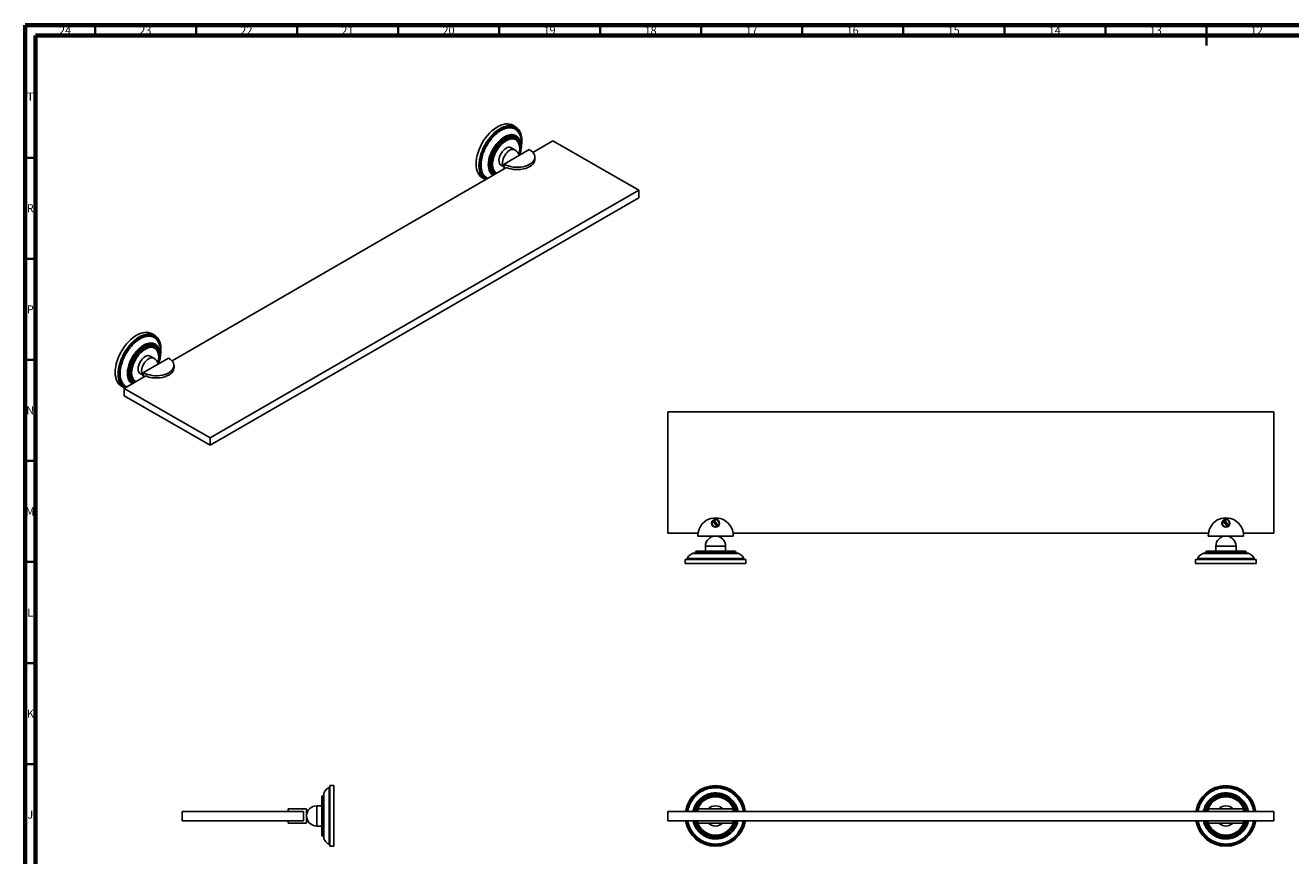
# Model space of a CAD drawing. Units: millimetres. Extents: x 15 to 1184, y 5 to 836.
# Drawn here: x 15 to 641, y 425 to 836 of the extents above; entities that cross this region are included whole.
import ezdxf

# ---------------------------------------------------------------- set-up
doc = ezdxf.new("R2010")
doc.units = ezdxf.units.MM
doc.styles.add('SLDTEXTSTYLE0', font='TXT', dxfattribs={"width": 0.75})

msp = doc.modelspace()

# ---------------------------------------------------------------- linework, layer by layer
at = {"color": 7, "linetype": 'Continuous', "lineweight": 70}
for p, q in [((15, 5), (15, 836)), ((15, 836), (1184, 836)), ((20, 10), (20, 831)), ((20, 831), (1179, 831))]:
    msp.add_line(p, q, dxfattribs=at)
at = {"color": 7, "linetype": 'Continuous', "lineweight": 35}
for p, q in [((49.5, 831), (49.5, 836)), ((99.5, 831), (99.5, 836)), ((149.5, 831), (149.5, 836)), ((199.5, 831), (199.5, 836)), ((249.5, 831), (249.5, 836)), ((299.5, 831), (299.5, 836)), ((349.5, 831), (349.5, 836)), ((399.5, 831), (399.5, 836)), ((449.5, 831), (449.5, 836)), ((499.5, 831), (499.5, 836)), ((549.5, 831), (549.5, 836)), ((599.5, 836), (599.5, 826)), ((599.5, 831), (599.5, 836)), ((20, 770.5), (15, 770.5)), ((20, 720.5), (15, 720.5)), ((20, 670.5), (15, 670.5)), ((20, 620.5), (15, 620.5)), ((20, 570.5), (15, 570.5)), ((20, 520.5), (15, 520.5)), ((20, 470.5), (15, 470.5))]:
    msp.add_line(p, q, dxfattribs=at)
at = {"color": 7, "linetype": 'Continuous', "lineweight": 25}
for p, q in [((257.6, 785.73), (256.19, 786.55)), ((258.35, 783.89), (258.24, 784.02)), ((276.11, 778.85), (266.2, 773.13)), ((318.54, 754.36), (276.11, 778.85)), ((264.42, 774.48), (252.05, 767.33)), ((257.2, 774.42), (255.43, 775.44)), ((267.19, 769.67), (267.19, 770.79)), ((253.19, 765.62), (87.6, 670.02)), ((250.43, 766.78), (252.05, 765.85)), ((252.05, 767.33), (252.05, 764.96)), ((241.19, 760.57), (242.6, 759.75)), ((106.41, 631.9), (318.54, 754.36)), ((318.54, 754.36), (318.54, 750.68)), ((106.41, 628.22), (318.54, 750.68)), ((79, 682.63), (77.59, 683.45)), ((79.75, 680.78), (79.64, 680.91)), ((85.82, 671.37), (73.45, 664.23)), ((78.6, 671.32), (76.83, 672.34)), ((73.45, 664.23), (73.45, 661.85)), ((88.59, 666.57), (88.59, 667.69)), ((74.59, 662.52), (63.98, 656.39)), ((71.83, 663.68), (73.45, 662.74)), ((62.59, 657.47), (64, 656.65)), ((63.98, 656.39), (106.41, 631.9)), ((63.98, 656.39), (63.98, 652.72)), ((63.98, 652.72), (106.41, 628.22)), ((332.9, 584.82), (332.9, 644.82)), ((332.9, 644.82), (632.9, 644.82)), ((632.9, 644.82), (632.9, 584.82)), ((106.41, 631.9), (106.41, 628.22)), ((357.36, 588.08), (355.21, 590.73)), ((355.79, 591.2), (357.94, 588.55)), ((609.94, 588.08), (607.79, 590.73)), ((608.37, 591.2), (610.52, 588.55)), ((347.91, 584.82), (332.9, 584.82)), ((365.33, 583.28), (347.83, 583.28)), ((600.49, 584.82), (365.24, 584.82)), ((617.9, 583.28), (600.4, 583.28)), ((632.9, 584.82), (617.82, 584.82)), ((351.58, 578.28), (351.58, 575.78)), ((361.58, 575.78), (361.58, 578.28)), ((604.15, 578.28), (604.15, 575.78)), ((614.15, 575.78), (614.15, 578.28)), ((341.58, 571.78), (341.58, 569.78)), ((341.58, 571.78), (371.58, 571.78)), ((347.08, 575.78), (366.08, 575.78)), ((371.58, 569.78), (371.58, 571.78)), ((594.15, 571.78), (594.15, 569.78)), ((594.15, 571.78), (624.15, 571.78)), ((599.65, 575.78), (618.65, 575.78)), ((624.15, 569.78), (624.15, 571.78)), ((341.58, 569.78), (371.58, 569.78)), ((594.15, 569.78), (624.15, 569.78)), ((167.7, 459.84), (165.7, 459.84)), ((165.7, 429.84), (165.7, 459.84)), ((167.7, 429.84), (167.7, 459.84)), ((161.7, 435.34), (161.7, 454.34)), ((92.66, 446.96), (92.66, 442.46)), ((92.66, 446.96), (152.66, 446.96)), ((145.16, 448.34), (145.16, 446.96)), ((145.16, 448.34), (154.2, 448.34)), ((152.66, 446.96), (152.66, 442.46)), ((154.2, 448.34), (154.2, 441.34)), ((161.7, 449.84), (159.2, 449.84)), ((332.9, 446.96), (332.9, 442.46)), ((332.9, 446.96), (632.9, 446.96)), ((347.82, 448.34), (347.82, 446.96)), ((347.82, 448.34), (365.33, 448.34)), ((365.33, 446.96), (365.33, 448.34)), ((600.4, 448.34), (600.4, 446.96)), ((600.4, 448.34), (617.91, 448.34)), ((617.91, 446.96), (617.91, 448.34)), ((632.9, 446.96), (632.9, 442.46)), ((92.66, 442.46), (152.66, 442.46)), ((145.16, 442.46), (145.16, 441.34)), ((145.16, 441.34), (154.2, 441.34)), ((159.2, 439.84), (161.7, 439.84)), ((332.9, 442.46), (632.9, 442.46)), ((347.82, 442.46), (347.82, 441.34)), ((347.82, 441.34), (365.33, 441.34)), ((365.33, 441.34), (365.33, 442.46)), ((600.4, 442.46), (600.4, 441.34)), ((600.4, 441.34), (617.91, 441.34)), ((617.91, 441.34), (617.91, 442.46)), ((165.7, 429.84), (167.7, 429.84))]:
    msp.add_line(p, q, dxfattribs=at)
at = {"color": 8, "linetype": 'Continuous', "lineweight": 25}
for p, q in [((351.58, 578.28), (361.58, 578.28)), ((604.15, 578.28), (614.15, 578.28)), ((366.58, 575.28), (346.58, 575.28)), ((619.15, 575.28), (599.15, 575.28)), ((162.2, 454.84), (162.2, 434.84)), ((159.2, 439.84), (159.2, 449.84))]:
    msp.add_line(p, q, dxfattribs=at)
at = {"color": 7, "linetype": 'Continuous', "lineweight": 25, "flags": 128}
for points in [[(256.19, 786.55), (255.55, 786.86), (254.64, 787.13), (253.65, 787.25), (252.61, 787.2), (251.52, 787), (250.4, 786.64), (249.26, 786.12), (248.11, 785.46), (246.97, 784.66), (245.85, 783.72), (244.76, 782.67), (243.72, 781.51), (242.73, 780.26), (241.82, 778.93), (240.99, 777.54), (240.24, 776.1), (239.6, 774.63), (239.06, 773.15), (238.64, 771.67), (238.33, 770.21), (238.14, 768.8), (238.08, 767.44)], [(260.61, 777.2), (260.65, 777.51), (260.71, 778.87), (260.65, 780.15), (260.46, 781.36), (260.15, 782.46), (259.73, 783.44), (259.19, 784.3), (258.54, 785.03), (257.8, 785.61), (256.97, 786.04), (256.05, 786.32), (255.07, 786.43), (254.03, 786.39), (252.94, 786.18), (251.82, 785.82), (250.68, 785.3), (249.53, 784.64), (248.38, 783.84), (247.26, 782.91), (246.17, 781.85), (245.13, 780.7), (244.15, 779.44), (243.23, 778.11), (242.4, 776.72), (241.66, 775.28), (241.01, 773.81), (240.47, 772.33), (240.05, 770.85), (239.74, 769.4), (239.56, 767.98), (239.49, 766.62), (239.49, 766.62)], [(252.93, 775.19), (252.26, 774.73), (251.62, 774.14), (251.02, 773.44), (250.49, 772.66), (250.05, 771.82), (249.71, 770.95), (249.49, 770.09), (249.4, 769.27), (249.43, 768.51), (249.59, 767.85), (249.87, 767.3), (250.26, 766.89), (250.43, 766.78)], [(252.05, 767.33), (252.98, 766.84), (254.04, 766.42), (255.18, 766.1), (256.4, 765.88), (257.65, 765.76), (258.93, 765.75), (260.19, 765.84), (261.42, 766.04), (262.58, 766.34), (263.66, 766.74), (264.62, 767.22), (265.46, 767.77), (266.14, 768.4), (266.66, 769.07), (267.01, 769.78), (267.17, 770.5), (267.15, 771.24), (266.95, 771.97), (266.56, 772.67), (266, 773.33), (265.28, 773.94), (264.42, 774.48)], [(238.08, 767.44), (238.14, 766.15), (238.33, 764.95), (238.64, 763.85), (239.06, 762.86), (239.6, 762), (240.24, 761.27), (240.99, 760.69), (241.19, 760.57)], [(239.49, 766.62), (239.56, 765.33), (239.74, 764.13), (240.05, 763.03), (240.47, 762.04), (241.01, 761.18), (241.66, 760.46), (242.4, 759.87), (242.82, 759.63)], [(253.19, 765.62), (254.24, 765.23), (255.38, 764.93), (256.58, 764.73), (257.81, 764.63), (259.06, 764.63), (260.3, 764.73), (261.49, 764.93), (262.63, 765.23), (263.68, 765.62), (264.62, 766.1), (265.44, 766.64), (266.11, 767.25), (266.63, 767.9), (266.99, 768.59), (267.16, 769.31), (267.19, 769.67)], [(77.59, 683.45), (76.95, 683.75), (76.04, 684.03), (75.05, 684.15), (74.01, 684.1), (72.92, 683.9), (71.8, 683.53), (70.66, 683.02), (69.51, 682.35), (68.37, 681.55), (67.25, 680.62), (66.16, 679.57), (65.12, 678.41), (64.13, 677.16), (63.22, 675.83), (62.39, 674.43), (61.64, 672.99), (61, 671.52), (60.46, 670.04), (60.04, 668.56), (59.73, 667.11), (59.54, 665.69), (59.48, 664.33)], [(82.01, 674.09), (82.05, 674.4), (82.11, 675.76), (82.05, 677.05), (81.86, 678.25), (81.55, 679.35), (81.13, 680.34), (80.59, 681.2), (79.94, 681.93), (79.2, 682.51), (78.37, 682.94), (77.45, 683.21), (76.47, 683.33), (75.43, 683.28), (74.34, 683.08), (73.22, 682.72), (72.07, 682.2), (70.93, 681.54), (69.78, 680.74), (68.66, 679.8), (67.57, 678.75), (66.53, 677.59), (65.55, 676.34), (64.63, 675.01), (63.8, 673.62), (63.06, 672.18), (62.41, 670.71), (61.87, 669.23), (61.45, 667.75), (61.14, 666.29), (60.96, 664.88), (60.89, 663.52), (60.89, 663.52)], [(74.33, 672.09), (73.66, 671.63), (73.02, 671.04), (72.42, 670.34), (71.89, 669.55), (71.45, 668.71), (71.11, 667.85), (70.89, 666.99), (70.8, 666.16), (70.83, 665.41), (70.99, 664.74), (71.27, 664.2), (71.66, 663.79), (71.83, 663.68)], [(73.45, 664.23), (74.38, 663.73), (75.44, 663.32), (76.58, 663), (77.8, 662.77), (79.05, 662.65), (80.33, 662.64), (81.59, 662.74), (82.82, 662.94), (83.98, 663.24), (85.06, 663.63), (86.02, 664.11), (86.86, 664.67), (87.54, 665.29), (88.06, 665.96), (88.41, 666.67), (88.57, 667.4), (88.55, 668.14), (88.35, 668.86), (87.96, 669.56), (87.4, 670.23), (86.68, 670.83), (85.82, 671.37)], [(59.48, 664.33), (59.54, 663.04), (59.73, 661.84), (60.04, 660.74), (60.46, 659.76), (61, 658.89), (61.64, 658.17), (62.39, 657.59), (62.59, 657.47)], [(74.59, 662.52), (75.64, 662.13), (76.78, 661.83), (77.98, 661.63), (79.21, 661.52), (80.46, 661.52), (81.7, 661.63), (82.89, 661.83), (84.03, 662.13), (85.08, 662.52), (86.02, 662.99), (86.84, 663.54), (87.51, 664.14), (88.03, 664.8), (88.39, 665.49), (88.56, 666.2), (88.59, 666.57)], [(60.89, 663.52), (60.96, 662.23), (61.14, 661.03), (61.45, 659.93), (61.87, 658.94), (62.41, 658.08), (63.06, 657.35), (63.8, 656.77), (64.22, 656.53)]]:
    msp.add_lwpolyline(points, dxfattribs=at)
at = {"color": 8, "linetype": 'Continuous', "lineweight": 25, "flags": 128}
for points in [[(259.35, 771.9), (259.68, 772.97), (259.98, 774.53), (260.08, 776.06), (260, 777.28), (259.77, 778.41), (259.39, 779.38), (258.85, 780.22), (258.07, 780.96), (257.1, 781.45), (256.01, 781.66), (254.77, 781.58), (253.51, 781.21), (252.16, 780.56), (250.87, 779.68), (249.58, 778.54), (248.39, 777.23), (247.27, 775.71), (246.33, 774.13), (245.54, 772.43), (244.94, 770.73), (244.54, 769.01), (244.36, 766.98), (244.36, 766.98)], [(244.8, 767.23), (244.86, 768.39), (245.05, 769.6), (245.36, 770.84), (245.79, 772.09), (246.33, 773.34), (246.97, 774.55), (247.7, 775.71), (248.51, 776.8), (249.38, 777.8), (250.3, 778.69), (251.25, 779.46), (252.22, 780.09), (253.19, 780.58), (254.14, 780.91), (255.06, 781.08), (255.93, 781.09), (256.74, 780.93), (257.47, 780.61), (258.11, 780.14), (258.65, 779.52), (259.08, 778.76), (259.39, 777.88), (259.44, 777.71)], [(245.5, 767.23), (245.57, 768.36), (245.76, 769.53), (246.07, 770.74), (246.49, 771.96), (247.03, 773.17), (247.66, 774.35), (248.38, 775.47), (249.18, 776.51), (250.03, 777.47), (250.94, 778.31), (251.87, 779.03), (252.81, 779.61), (253.75, 780.05), (254.67, 780.32), (255.55, 780.44), (256.38, 780.39), (257.14, 780.19), (257.62, 779.95)], [(259.25, 772.15), (259.4, 772.75), (259.58, 773.9), (259.65, 774.99), (259.58, 776.01), (259.4, 776.94), (259.09, 777.76), (258.67, 778.45), (258.14, 779.01), (257.51, 779.43), (256.8, 779.68), (256.02, 779.78), (255.18, 779.72), (254.3, 779.49), (253.39, 779.11), (252.47, 778.58), (251.56, 777.92), (250.68, 777.12), (249.84, 776.21), (249.06, 775.21), (248.34, 774.13), (247.72, 773), (247.19, 771.83), (246.77, 770.64), (246.46, 769.47), (246.27, 768.32), (246.21, 767.23), (246.21, 767.23)], [(254.7, 774.17), (254.03, 773.71), (253.38, 773.12), (252.79, 772.42), (252.26, 771.64), (251.82, 770.8), (251.48, 769.93), (251.26, 769.07), (251.17, 768.25), (251.2, 767.49), (251.36, 766.83), (251.64, 766.28), (252.03, 765.87), (252.05, 765.86)], [(247.34, 762.24), (246.97, 762.43), (246.33, 762.9), (245.79, 763.52), (245.36, 764.28), (245.05, 765.16), (244.86, 766.15), (244.8, 767.23)], [(247.42, 762.75), (247.03, 763.05), (246.49, 763.64), (246.07, 764.37), (245.76, 765.22), (245.57, 766.18), (245.5, 767.23)], [(246.21, 767.23), (246.27, 766.21), (246.46, 765.28), (246.77, 764.46), (247.19, 763.77), (247.72, 763.21), (248.32, 762.81)], [(80.75, 668.8), (81.08, 669.87), (81.38, 671.43), (81.48, 672.95), (81.4, 674.17), (81.17, 675.31), (80.79, 676.28), (80.25, 677.11), (79.47, 677.85), (78.5, 678.34), (77.41, 678.55), (76.17, 678.47), (74.91, 678.11), (73.56, 677.46), (72.27, 676.57), (70.98, 675.44), (69.79, 674.12), (68.67, 672.6), (67.73, 671.02), (66.94, 669.32), (66.34, 667.63), (65.94, 665.91), (65.76, 663.88), (65.76, 663.88)], [(66.2, 664.13), (66.26, 665.28), (66.45, 666.49), (66.76, 667.74), (67.19, 668.99), (67.73, 670.23), (68.37, 671.45), (69.1, 672.61), (69.91, 673.7), (70.78, 674.7), (71.7, 675.59), (72.65, 676.36), (73.62, 676.99), (74.59, 677.47), (75.54, 677.81), (76.46, 677.98), (77.33, 677.98), (78.14, 677.83), (78.87, 677.51), (79.51, 677.03), (80.05, 676.41), (80.48, 675.66), (80.79, 674.77), (80.84, 674.6)], [(66.9, 664.13), (66.97, 665.25), (67.16, 666.43), (67.47, 667.64), (67.89, 668.86), (68.43, 670.07), (69.06, 671.24), (69.78, 672.36), (70.58, 673.41), (71.43, 674.36), (72.34, 675.21), (73.27, 675.93), (74.21, 676.51), (75.15, 676.94), (76.07, 677.22), (76.95, 677.34), (77.78, 677.29), (78.54, 677.08), (79.02, 676.85)], [(80.65, 669.04), (80.8, 669.65), (80.98, 670.79), (81.05, 671.88), (80.98, 672.9), (80.8, 673.83), (80.49, 674.65), (80.07, 675.35), (79.54, 675.91), (78.91, 676.32), (78.2, 676.58), (77.42, 676.68), (76.58, 676.61), (75.7, 676.39), (74.79, 676.01), (73.87, 675.48), (72.96, 674.81), (72.08, 674.02), (71.24, 673.11), (70.46, 672.11), (69.74, 671.03), (69.12, 669.89), (68.59, 668.72), (68.17, 667.54), (67.86, 666.37), (67.67, 665.22), (67.61, 664.13), (67.61, 664.13)], [(76.1, 671.07), (75.43, 670.61), (74.78, 670.02), (74.19, 669.32), (73.66, 668.53), (73.22, 667.69), (72.88, 666.83), (72.66, 665.97), (72.57, 665.14), (72.6, 664.38), (72.76, 663.72), (73.04, 663.18), (73.42, 662.77), (73.45, 662.75)], [(68.74, 659.14), (68.37, 659.32), (67.73, 659.8), (67.19, 660.42), (66.76, 661.17), (66.45, 662.06), (66.26, 663.05), (66.2, 664.13)], [(68.82, 659.64), (68.43, 659.95), (67.89, 660.54), (67.47, 661.26), (67.16, 662.12), (66.97, 663.08), (66.9, 664.13)], [(67.61, 664.13), (67.67, 663.11), (67.86, 662.18), (68.17, 661.36), (68.59, 660.66), (69.12, 660.1), (69.72, 659.7)], [(367.94, 574.71), (367.8, 574.71), (367.37, 574.71), (366.62, 574.71), (365.56, 574.71), (364.3, 574.71), (362.78, 574.71), (361.11, 574.71), (359.25, 574.71), (357.4, 574.71), (355.47, 574.71), (353.6, 574.71), (351.77, 574.71), (350.13, 574.71), (348.63, 574.71), (347.4, 574.71), (346.39, 574.71), (345.69, 574.71), (345.29, 574.71), (345.21, 574.71), (345.21, 574.71)], [(620.52, 574.71), (620.38, 574.71), (619.95, 574.71), (619.2, 574.71), (618.14, 574.71), (616.88, 574.71), (615.36, 574.71), (613.69, 574.71), (611.83, 574.71), (609.98, 574.71), (608.05, 574.71), (606.18, 574.71), (604.35, 574.71), (602.71, 574.71), (601.21, 574.71), (599.98, 574.71), (598.97, 574.71), (598.27, 574.71), (597.87, 574.71), (597.79, 574.71), (597.79, 574.71)]]:
    msp.add_lwpolyline(points, dxfattribs=at)
at = {"color": 7, "linetype": 'Continuous', "lineweight": 25}
for centre in [(356.58, 589.64), (609.15, 589.64)]:
    msp.add_circle(centre, 2, dxfattribs=at)
for centre, radius, start, end in [((254.39, 773.19), 2.48, 65.18497, 126.12549), ((254.7, 770.09), 5, 18.75493, 60.00269), ((75.79, 670.09), 2.48, 65.18497, 126.12549), ((76.1, 666.99), 5, 18.75493, 60.00269), ((356.58, 583.56), 8.75, 358.15585, 181.84415), ((356.58, 589.64), 1.75, 141.45828, 296.71103), ((356.58, 589.64), 1.75, 321.45828, 116.71103), ((609.15, 583.56), 8.75, 358.15585, 181.84415), ((609.15, 589.64), 1.75, 141.45828, 296.71103), ((609.15, 589.64), 1.75, 321.45828, 116.71103), ((356.58, 578.28), 5, 0, 180), ((609.15, 578.28), 5, 0, 180), ((342.12, 572.28), 0.5, 270.02038, 349.16513), ((345.46, 574.28), 0.5, 89.9993, 120.48617), ((346.08, 575.28), 0.5, 270, 0), ((347.08, 575.28), 0.5, 90, 180), ((366.08, 575.28), 0.5, 0, 90), ((367.08, 575.28), 0.5, 180, 270), ((367.69, 574.28), 0.5, 59.5811, 90.00002), ((371.03, 572.28), 0.5, 190.25243, 269.20375), ((594.7, 572.28), 0.5, 270.02038, 349.16513), ((598.04, 574.28), 0.5, 89.9993, 120.48617), ((598.65, 575.28), 0.5, 270, 0), ((599.65, 575.28), 0.5, 90, 180), ((618.65, 575.28), 0.5, 0, 90), ((619.65, 575.28), 0.5, 180, 270), ((620.27, 574.28), 0.5, 59.5811, 90.00002), ((623.61, 572.28), 0.5, 190.25243, 269.20375), ((165.2, 459.29), 0.5, 281.11381, 359.79469), ((356.58, 444.84), 15, 8.1443, 171.8557), ((609.15, 444.84), 15, 8.1443, 171.8557), ((162.2, 454.34), 0.5, 90, 180), ((162.2, 455.34), 0.5, 270, 0), ((163.2, 455.95), 0.5, 150.2094, 180.00009), ((356.58, 444.84), 10, 12.2689, 167.7311), ((609.15, 444.84), 10, 12.2689, 167.7311), ((159.2, 444.84), 5, 90, 270), ((356.58, 444.84), 5, 90, 135.573), ((356.58, 444.84), 5, 44.427, 90), ((609.15, 444.84), 5, 90, 135.573), ((609.15, 444.84), 5, 44.427, 90), ((356.58, 444.84), 15, 189.11017, 350.88983), ((356.58, 444.84), 10, 193.73904, 346.26096), ((356.58, 444.84), 5, 224.427, 315.573), ((609.15, 444.84), 15, 189.11017, 350.88983), ((609.15, 444.84), 10, 193.73904, 346.26096), ((609.15, 444.84), 5, 224.427, 315.573), ((162.2, 435.34), 0.5, 180, 270), ((162.2, 434.34), 0.5, 0, 90), ((163.2, 433.73), 0.5, 179.99985, 206.6846), ((165.2, 430.39), 0.5, 0.0675, 79.26797)]:
    msp.add_arc(centre, radius, start, end, dxfattribs=at)
at = {"color": 8, "linetype": 'Continuous', "lineweight": 25}
for centre, radius, start, end in [((256.16, 772.17), 2.48, 65.18497, 126.12549), ((77.56, 669.07), 2.48, 65.18497, 126.12549), ((356.58, 444.84), 10.5, 11.67623, 168.32377), ((356.58, 444.84), 9.5, 12.92552, 167.07448), ((609.15, 444.84), 10.5, 11.67623, 168.32377), ((609.15, 444.84), 9.5, 12.92552, 167.07448), ((356.58, 444.84), 10.5, 193.07289, 346.92711), ((356.58, 444.84), 9.5, 194.47751, 345.52249), ((609.15, 444.84), 10.5, 193.07289, 346.92711), ((609.15, 444.84), 9.5, 194.47751, 345.52249)]:
    msp.add_arc(centre, radius, start, end, dxfattribs=at)
for points, knots in [([(243.44, 759.99), (243.35, 760.02), (242.79, 760.18), (241.97, 760.84), (241.02, 761.96), (240.35, 763.42), (239.95, 765.13), (239.84, 767.06), (240.01, 769.15), (240.49, 771.34), (241.22, 773.57), (242.21, 775.77), (243.43, 777.91), (244.87, 779.92), (246.55, 781.84), (248.35, 783.43), (250.19, 784.65), (251.92, 785.46), (253.59, 785.9), (255.16, 785.98), (256.58, 785.67), (257.83, 785.01), (258.85, 783.98), (259.63, 782.7), (259.92, 781.63), (260.05, 781.12)], [0, 0, 0, 0, 0.008977, 0.053939, 0.098899, 0.143485, 0.188078, 0.23281, 0.277539, 0.322094, 0.366653, 0.411326, 0.455997, 0.501823, 0.547648, 0.601176, 0.645935, 0.69069, 0.735279, 0.779871, 0.824524, 0.869175, 0.91412, 0.959063, 1, 1, 1, 1]), ([(256.56, 785.02), (256.13, 785.14), (255.26, 785.38), (253.76, 785.29), (252.16, 784.87), (250.48, 784.09), (248.71, 782.91), (246.97, 781.37), (245.33, 779.53), (243.96, 777.6), (242.77, 775.52), (241.81, 773.39), (241.1, 771.23), (240.64, 769.13), (240.47, 767.1), (240.57, 765.24), (240.95, 763.57), (241.62, 762.2), (242.21, 761.34), (242.64, 761.06), (242.69, 761.03)], [0, 0, 0, 0, 0.05545, 0.112225, 0.170636, 0.227603, 0.286244, 0.355392, 0.413667, 0.473746, 0.530639, 0.589164, 0.645898, 0.704264, 0.761197, 0.819802, 0.876582, 0.934992, 0.992213, 1, 1, 1, 1]), ([(244.13, 766.91), (244.17, 767.59), (244.22, 768.71), (244.65, 770.6), (245.24, 772.35), (246.11, 774.19), (247.08, 775.84), (248.21, 777.38), (249.44, 778.75), (250.76, 779.91), (252.1, 780.83), (253.47, 781.5), (254.78, 781.88), (256.04, 781.97), (257.17, 781.76), (258.16, 781.26), (258.94, 780.53), (259.52, 779.63), (259.92, 778.63), (260.16, 777.47), (260.24, 776.16), (260.14, 774.67), (259.87, 773.15), (259.54, 772.14), (259.39, 771.69)], [0, 0, 0, 0, 0.059479, 0.097668, 0.154021, 0.2001, 0.247484, 0.293983, 0.341852, 0.387871, 0.435204, 0.481614, 0.529391, 0.575867, 0.6237, 0.669673, 0.716945, 0.756002, 0.795863, 0.834902, 0.874725, 0.918655, 0.963738, 1, 1, 1, 1]), ([(246.46, 761.74), (246.19, 761.92), (245.61, 762.3), (244.94, 763.22), (244.44, 764.39), (244.18, 765.64), (244.15, 766.53), (244.13, 766.91)], [0, 0, 0, 0, 0.190336, 0.409047, 0.622614, 0.842468, 1, 1, 1, 1]), ([(244.36, 766.98), (244.38, 766.62), (244.4, 765.76), (244.66, 764.54), (245.14, 763.4), (245.82, 762.47), (246.41, 762.07), (246.71, 761.88)], [0, 0, 0, 0, 0.154985, 0.365043, 0.581243, 0.79034, 1, 1, 1, 1]), ([(64.84, 656.89), (64.75, 656.91), (64.19, 657.08), (63.37, 657.74), (62.41, 658.86), (61.75, 660.32), (61.35, 662.02), (61.24, 663.96), (61.41, 666.04), (61.88, 668.23), (62.62, 670.46), (63.61, 672.67), (64.83, 674.81), (66.27, 676.82), (67.95, 678.73), (69.75, 680.33), (71.59, 681.55), (73.32, 682.36), (74.99, 682.8), (76.55, 682.88), (77.98, 682.57), (79.23, 681.91), (80.25, 680.88), (81.03, 679.59), (81.32, 678.52), (81.45, 678.01)], [0, 0, 0, 0, 0.008977, 0.053939, 0.098899, 0.143485, 0.188078, 0.23281, 0.277539, 0.322094, 0.366653, 0.411326, 0.455997, 0.501823, 0.547648, 0.601176, 0.645935, 0.69069, 0.735279, 0.779871, 0.824524, 0.869175, 0.91412, 0.959063, 1, 1, 1, 1]), ([(77.96, 681.92), (77.53, 682.04), (76.66, 682.28), (75.16, 682.19), (73.56, 681.77), (71.88, 680.99), (70.1, 679.81), (68.37, 678.27), (66.73, 676.42), (65.36, 674.49), (64.17, 672.41), (63.21, 670.29), (62.5, 668.13), (62.04, 666.02), (61.87, 663.99), (61.97, 662.14), (62.35, 660.47), (63.02, 659.1), (63.61, 658.24), (64.04, 657.96), (64.09, 657.92)], [0, 0, 0, 0, 0.05545, 0.112225, 0.170636, 0.227603, 0.286244, 0.355392, 0.413667, 0.473746, 0.530639, 0.589164, 0.645898, 0.704264, 0.761197, 0.819802, 0.876582, 0.934992, 0.992213, 1, 1, 1, 1]), ([(65.53, 663.8), (65.57, 664.48), (65.62, 665.6), (66.05, 667.5), (66.64, 669.25), (67.51, 671.09), (68.48, 672.74), (69.61, 674.28), (70.84, 675.64), (72.16, 676.81), (73.5, 677.73), (74.87, 678.4), (76.18, 678.78), (77.44, 678.86), (78.57, 678.65), (79.56, 678.15), (80.34, 677.43), (80.92, 676.53), (81.32, 675.52), (81.56, 674.37), (81.64, 673.06), (81.54, 671.57), (81.27, 670.05), (80.94, 669.04), (80.79, 668.58)], [0, 0, 0, 0, 0.059479, 0.097668, 0.154021, 0.2001, 0.247484, 0.293983, 0.341852, 0.387871, 0.435204, 0.481614, 0.529391, 0.575867, 0.6237, 0.669673, 0.716945, 0.756002, 0.795863, 0.834902, 0.874725, 0.918655, 0.963738, 1, 1, 1, 1]), ([(67.86, 658.63), (67.59, 658.81), (67.01, 659.2), (66.34, 660.12), (65.84, 661.29), (65.58, 662.54), (65.55, 663.43), (65.53, 663.8)], [0, 0, 0, 0, 0.190336, 0.409047, 0.622614, 0.842468, 1, 1, 1, 1]), ([(65.76, 663.88), (65.78, 663.51), (65.8, 662.66), (66.06, 661.43), (66.54, 660.29), (67.22, 659.37), (67.81, 658.97), (68.11, 658.77)], [0, 0, 0, 0, 0.1549848, 0.3650432, 0.5812426, 0.7903402, 1, 1, 1, 1]), ([(342.64, 572.18), (342.66, 572.18), (342.7, 572.18), (343.25, 572.18), (344.15, 572.18), (345.44, 572.18), (347.03, 572.18), (348.9, 572.18), (350.97, 572.18), (353.22, 572.18), (355.35, 572.18), (357.32, 572.18), (358.47, 572.18), (359.05, 572.18)], [0, 0, 0, 0, 0.085376, 0.180182, 0.277708, 0.373251, 0.47162, 0.566214, 0.66349, 0.758869, 0.857059, 0.927968, 1, 1, 1, 1]), ([(359.05, 572.18), (359.44, 572.18), (360.59, 572.18), (362.45, 572.18), (364.39, 572.18), (366.05, 572.18), (367.13, 572.18), (368.17, 572.18), (369.12, 572.18), (369.98, 572.18), (370.48, 572.18), (370.49, 572.18), (370.5, 572.18)], [0, 0, 0, 0, 0.061543, 0.181576, 0.305147, 0.40603, 0.508956, 0.549192, 0.668255, 0.790692, 0.911055, 1, 1, 1, 1]), ([(595.21, 572.18), (595.24, 572.18), (595.28, 572.18), (595.83, 572.18), (596.73, 572.18), (598.02, 572.18), (599.61, 572.18), (601.48, 572.18), (603.54, 572.18), (605.79, 572.18), (607.93, 572.18), (609.9, 572.18), (611.05, 572.18), (611.63, 572.18)], [0, 0, 0, 0, 0.085376, 0.180182, 0.277708, 0.373251, 0.47162, 0.566214, 0.66349, 0.758869, 0.857059, 0.927968, 1, 1, 1, 1]), ([(611.63, 572.18), (612.02, 572.18), (613.17, 572.18), (615.03, 572.18), (616.97, 572.18), (618.63, 572.18), (619.71, 572.18), (620.75, 572.18), (621.7, 572.18), (622.56, 572.18), (623.06, 572.18), (623.07, 572.18), (623.07, 572.18)], [0, 0, 0, 0, 0.061543, 0.181576, 0.305147, 0.40603, 0.508956, 0.549192, 0.668255, 0.790692, 0.911055, 1, 1, 1, 1]), ([(165.3, 431.1), (165.3, 431.18), (165.3, 431.42), (165.3, 432.1), (165.3, 433.2), (165.3, 434.52), (165.3, 435.67), (165.3, 437.01), (165.3, 438.57), (165.3, 440.75), (165.3, 443.07), (165.3, 445.43), (165.3, 447.78), (165.3, 450.03), (165.3, 452.15), (165.3, 454.06), (165.3, 455.71), (165.3, 457.03), (165.3, 458.04), (165.3, 458.62), (165.3, 458.86), (165.3, 458.79), (165.3, 458.79)], [0, 0, 0, 0, 0.028838, 0.085084, 0.142988, 0.190261, 0.238491, 0.257344, 0.313136, 0.370509, 0.426909, 0.484987, 0.540817, 0.598222, 0.654639, 0.712733, 0.768833, 0.82654, 0.882547, 0.940169, 0.996366, 1, 1, 1, 1]), ([(342.32, 446.96), (342.34, 447.16), (342.43, 448.17), (343, 449.91), (344.01, 452.13), (345.42, 454.13), (347.15, 455.89), (349.17, 457.33), (351.56, 458.49), (354.11, 459.16), (356.71, 459.36), (359.15, 459.13), (361.5, 458.49), (363.72, 457.48), (365.74, 456.1), (367.5, 454.4), (368.96, 452.42), (370.04, 450.23), (370.67, 448.38), (370.79, 447.27), (370.82, 446.96)], [0, 0, 0, 0, 0.014515, 0.073621, 0.13273, 0.191991, 0.25125, 0.312042, 0.372831, 0.443839, 0.503215, 0.562584, 0.621735, 0.680889, 0.740123, 0.799356, 0.858978, 0.918599, 0.977535, 1, 1, 1, 1]), ([(370.33, 446.96), (370.3, 447.23), (370.19, 448.27), (369.59, 450.02), (368.55, 452.16), (367.15, 454.06), (365.44, 455.71), (363.5, 457.04), (361.35, 458.03), (359.08, 458.64), (356.71, 458.87), (354.2, 458.68), (351.74, 458.03), (349.43, 456.92), (347.49, 455.53), (345.81, 453.82), (344.45, 451.9), (343.46, 449.75), (342.91, 448.09), (342.82, 447.13), (342.81, 446.96)], [0, 0, 0, 0, 0.019891, 0.079876, 0.138829, 0.199534, 0.258155, 0.318456, 0.376981, 0.437192, 0.495915, 0.556365, 0.627643, 0.687715, 0.749646, 0.808292, 0.868621, 0.927105, 0.987269, 1, 1, 1, 1]), ([(594.9, 446.96), (594.92, 447.16), (595, 448.17), (595.58, 449.91), (596.59, 452.13), (598, 454.13), (599.73, 455.89), (601.75, 457.33), (604.14, 458.49), (606.68, 459.16), (609.29, 459.36), (611.72, 459.13), (614.08, 458.49), (616.3, 457.48), (618.32, 456.1), (620.08, 454.4), (621.54, 452.42), (622.62, 450.23), (623.24, 448.38), (623.37, 447.27), (623.4, 446.96)], [0, 0, 0, 0, 0.014515, 0.073621, 0.13273, 0.191991, 0.25125, 0.312042, 0.372831, 0.443839, 0.503215, 0.562584, 0.621735, 0.680889, 0.740123, 0.799356, 0.858978, 0.918599, 0.977535, 1, 1, 1, 1]), ([(622.91, 446.96), (622.88, 447.23), (622.77, 448.27), (622.17, 450.02), (621.13, 452.16), (619.73, 454.06), (618.02, 455.71), (616.08, 457.04), (613.93, 458.03), (611.66, 458.64), (609.29, 458.87), (606.78, 458.68), (604.32, 458.03), (602.01, 456.92), (600.06, 455.53), (598.39, 453.82), (597.03, 451.9), (596.04, 449.75), (595.49, 448.09), (595.4, 447.13), (595.39, 446.96)], [0, 0, 0, 0, 0.019891, 0.079876, 0.138829, 0.199534, 0.258155, 0.318456, 0.376981, 0.437192, 0.495915, 0.556365, 0.627643, 0.687715, 0.749646, 0.808292, 0.868621, 0.927105, 0.987269, 1, 1, 1, 1]), ([(162.77, 456.2), (162.77, 456.17), (162.77, 456.12), (162.77, 455.65), (162.77, 454.87), (162.77, 453.81), (162.77, 452.49), (162.77, 451.06), (162.77, 449.55), (162.77, 448.04), (162.77, 446.45), (162.77, 444.78), (162.77, 443.03), (162.77, 441.23), (162.77, 439.48), (162.77, 437.87), (162.77, 436.45), (162.77, 435.27), (162.77, 434.35), (162.77, 433.76), (162.77, 433.47), (162.77, 433.5), (162.77, 433.51)], [0, 0, 0, 0, 0.04914, 0.103771, 0.156916, 0.211612, 0.26418, 0.318235, 0.362895, 0.408477, 0.453116, 0.498652, 0.548885, 0.600437, 0.6536, 0.708317, 0.760908, 0.814987, 0.868234, 0.923065, 0.975675, 1, 1, 1, 1]), ([(345.43, 446.96), (345.44, 447.06), (345.5, 447.67), (345.96, 448.99), (346.77, 450.73), (348, 452.37), (349.37, 453.7), (350.97, 454.79), (352.71, 455.59), (354.58, 456.08), (356.48, 456.26), (358.4, 456.12), (360.27, 455.65), (362.04, 454.87), (363.64, 453.81), (365.05, 452.49), (366.15, 451.06), (366.96, 449.55), (367.48, 448.2), (367.65, 447.32), (367.72, 446.96)], [0, 0, 0, 0, 0.009184, 0.058791, 0.131994, 0.19185, 0.253402, 0.313804, 0.375985, 0.435764, 0.49725, 0.557536, 0.619598, 0.67997, 0.742106, 0.801824, 0.863229, 0.913964, 0.965745, 1, 1, 1, 1]), ([(367.46, 446.96), (367.4, 447.29), (367.24, 448.13), (366.73, 449.43), (365.95, 450.9), (364.87, 452.31), (363.51, 453.59), (361.94, 454.63), (360.22, 455.4), (358.38, 455.86), (356.51, 456.01), (354.64, 455.84), (352.83, 455.36), (351.11, 454.58), (349.56, 453.52), (348.2, 452.22), (347.08, 450.72), (346.25, 449.02), (345.76, 447.75), (345.7, 447.04), (345.69, 446.96)], [0, 0, 0, 0, 0.032771, 0.083657, 0.135593, 0.195501, 0.257109, 0.317679, 0.380007, 0.440472, 0.502725, 0.562706, 0.624381, 0.684962, 0.747338, 0.807391, 0.869145, 0.929852, 0.992349, 1, 1, 1, 1]), ([(598.01, 446.96), (598.02, 447.06), (598.08, 447.67), (598.54, 448.99), (599.35, 450.73), (600.57, 452.37), (601.95, 453.7), (603.55, 454.79), (605.29, 455.59), (607.15, 456.08), (609.06, 456.26), (610.98, 456.12), (612.85, 455.65), (614.62, 454.87), (616.22, 453.81), (617.63, 452.49), (618.73, 451.06), (619.54, 449.55), (620.06, 448.2), (620.23, 447.32), (620.3, 446.96)], [0, 0, 0, 0, 0.009184, 0.058791, 0.131994, 0.19185, 0.253402, 0.313804, 0.375985, 0.435764, 0.49725, 0.557536, 0.619598, 0.67997, 0.742106, 0.801824, 0.863229, 0.913964, 0.965745, 1, 1, 1, 1]), ([(620.04, 446.96), (619.97, 447.29), (619.82, 448.13), (619.31, 449.43), (618.53, 450.9), (617.45, 452.31), (616.09, 453.59), (614.52, 454.63), (612.8, 455.4), (610.96, 455.86), (609.09, 456.01), (607.22, 455.84), (605.41, 455.36), (603.69, 454.58), (602.14, 453.52), (600.78, 452.22), (599.65, 450.72), (598.83, 449.02), (598.34, 447.75), (598.27, 447.04), (598.27, 446.96)], [0, 0, 0, 0, 0.032771, 0.083657, 0.135593, 0.195501, 0.257109, 0.317679, 0.380007, 0.440472, 0.502725, 0.562706, 0.624381, 0.684962, 0.747338, 0.807391, 0.869145, 0.929852, 0.992349, 1, 1, 1, 1]), ([(359.14, 430.62), (358.54, 430.53), (357.35, 430.36), (355.32, 430.39), (353.11, 430.74), (350.79, 431.52), (348.64, 432.69), (346.71, 434.19), (345.06, 436), (343.74, 438.06), (342.79, 440.24), (342.48, 441.75), (342.34, 442.46)], [0, 0, 0, 0, 0.078976, 0.157946, 0.264907, 0.371873, 0.47786, 0.583848, 0.690997, 0.798138, 0.90439, 1, 1, 1, 1]), ([(342.84, 442.46), (342.97, 441.81), (343.26, 440.38), (344.16, 438.31), (345.44, 436.31), (347.03, 434.56), (348.9, 433.1), (350.97, 431.99), (353.22, 431.22), (355.35, 430.88), (357.32, 430.85), (358.47, 431.02), (359.05, 431.1)], [0, 0, 0, 0, 0.090693, 0.198865, 0.304837, 0.413944, 0.518863, 0.626757, 0.732548, 0.841456, 0.920106, 1, 1, 1, 1]), ([(367.66, 442.46), (367.57, 442.06), (367.36, 441.04), (366.66, 439.48), (365.62, 437.87), (364.32, 436.45), (362.82, 435.27), (361.11, 434.35), (359.29, 433.74), (357.39, 433.45), (355.48, 433.47), (353.57, 433.82), (351.77, 434.48), (350.09, 435.44), (348.61, 436.66), (347.34, 438.12), (346.36, 439.75), (345.73, 441.23), (345.56, 442.16), (345.5, 442.46)], [0, 0, 0, 0, 0.039906, 0.101312, 0.164514, 0.22526, 0.287724, 0.349227, 0.412561, 0.473329, 0.535808, 0.597296, 0.660614, 0.721753, 0.784647, 0.845596, 0.908293, 0.969516, 1, 1, 1, 1]), ([(345.76, 442.46), (345.81, 442.2), (345.97, 441.31), (346.57, 439.9), (347.54, 438.28), (348.76, 436.87), (350.22, 435.66), (351.84, 434.73), (353.62, 434.07), (355.47, 433.73), (357.35, 433.7), (359.2, 433.98), (360.99, 434.58), (362.65, 435.47), (364.14, 436.63), (365.4, 438), (366.42, 439.59), (367.1, 441.09), (367.32, 442.09), (367.4, 442.46)], [0, 0, 0, 0, 0.027005, 0.090244, 0.151407, 0.214334, 0.275702, 0.338826, 0.400528, 0.464062, 0.525054, 0.587766, 0.64948, 0.713033, 0.774, 0.836697, 0.89833, 0.961755, 1, 1, 1, 1]), ([(359.05, 431.1), (359.44, 431.18), (360.59, 431.42), (362.45, 432.1), (364.39, 433.2), (366.05, 434.52), (367.13, 435.67), (368.17, 437.01), (369.11, 438.57), (369.95, 440.56), (370.19, 441.9), (370.3, 442.46)], [0, 0, 0, 0, 0.069966, 0.206428, 0.346912, 0.461602, 0.578615, 0.624358, 0.759717, 0.898912, 1, 1, 1, 1]), ([(370.79, 442.46), (370.68, 441.85), (370.43, 440.44), (369.56, 438.36), (368.3, 436.28), (366.69, 434.43), (364.8, 432.87), (362.67, 431.66), (360.74, 430.95), (359.54, 430.7), (359.14, 430.62)], [0, 0, 0, 0, 0.105426, 0.242045, 0.37867, 0.516676, 0.654674, 0.792526, 0.930382, 1, 1, 1, 1]), ([(611.72, 430.62), (611.12, 430.53), (609.93, 430.36), (607.9, 430.39), (605.69, 430.74), (603.37, 431.52), (601.22, 432.69), (599.29, 434.19), (597.64, 436), (596.32, 438.06), (595.37, 440.24), (595.06, 441.75), (594.92, 442.46)], [0, 0, 0, 0, 0.078976, 0.157946, 0.264907, 0.371873, 0.47786, 0.583848, 0.690997, 0.798138, 0.90439, 1, 1, 1, 1]), ([(595.42, 442.46), (595.55, 441.81), (595.84, 440.38), (596.74, 438.31), (598.02, 436.31), (599.61, 434.56), (601.48, 433.1), (603.54, 431.99), (605.79, 431.22), (607.93, 430.88), (609.9, 430.85), (611.05, 431.02), (611.63, 431.1)], [0, 0, 0, 0, 0.090693, 0.198865, 0.304837, 0.413944, 0.518863, 0.626757, 0.732548, 0.841456, 0.920106, 1, 1, 1, 1]), ([(620.24, 442.46), (620.15, 442.06), (619.93, 441.04), (619.23, 439.48), (618.2, 437.87), (616.9, 436.45), (615.4, 435.27), (613.69, 434.35), (611.87, 433.74), (609.97, 433.45), (608.05, 433.47), (606.15, 433.82), (604.34, 434.48), (602.66, 435.44), (601.19, 436.66), (599.92, 438.12), (598.94, 439.75), (598.31, 441.23), (598.14, 442.16), (598.08, 442.46)], [0, 0, 0, 0, 0.039906, 0.101312, 0.164514, 0.22526, 0.287724, 0.349227, 0.412561, 0.473329, 0.535808, 0.597296, 0.660614, 0.721753, 0.784647, 0.845596, 0.908293, 0.969516, 1, 1, 1, 1]), ([(598.34, 442.46), (598.38, 442.2), (598.55, 441.31), (599.15, 439.9), (600.12, 438.28), (601.34, 436.87), (602.79, 435.66), (604.42, 434.73), (606.2, 434.07), (608.04, 433.73), (609.93, 433.7), (611.78, 433.98), (613.57, 434.58), (615.23, 435.47), (616.71, 436.63), (617.98, 438), (619, 439.59), (619.68, 441.09), (619.9, 442.09), (619.98, 442.46)], [0, 0, 0, 0, 0.027005, 0.090244, 0.151407, 0.214334, 0.275702, 0.338826, 0.400528, 0.464062, 0.525054, 0.587766, 0.64948, 0.713033, 0.774, 0.836697, 0.89833, 0.961755, 1, 1, 1, 1]), ([(611.63, 431.1), (612.02, 431.18), (613.17, 431.42), (615.03, 432.1), (616.97, 433.2), (618.63, 434.52), (619.71, 435.67), (620.75, 437.01), (621.69, 438.57), (622.52, 440.56), (622.77, 441.9), (622.88, 442.46)], [0, 0, 0, 0, 0.069966, 0.206428, 0.346912, 0.461602, 0.578615, 0.624358, 0.759717, 0.898912, 1, 1, 1, 1]), ([(623.37, 442.46), (623.26, 441.85), (623.01, 440.44), (622.13, 438.36), (620.88, 436.28), (619.27, 434.43), (617.38, 432.87), (615.24, 431.66), (613.32, 430.95), (612.12, 430.7), (611.72, 430.62)], [0, 0, 0, 0, 0.105426, 0.242045, 0.37867, 0.516676, 0.654674, 0.792526, 0.930382, 1, 1, 1, 1]), ([(165.3, 430.9), (165.3, 430.9), (165.3, 430.87), (165.3, 431.01), (165.3, 431.1)], [0, 0, 0, 0, 0.300418, 1, 1, 1, 1])]:
    msp.add_open_spline(points, degree=3, knots=knots, dxfattribs=at)
at = {"color": 7, "linetype": 'Continuous', "lineweight": 25}
for points, knots in [([(258.32, 783.87), (258.16, 784.04), (257.68, 784.55), (257.06, 784.92), (256.59, 785.02), (256.56, 785.02)], [0, 0, 0, 0, 0.332306, 0.966036, 1, 1, 1, 1]), ([(259.51, 771.64), (259.64, 772.01), (259.89, 772.72), (260.17, 773.79), (260.39, 774.84), (260.57, 776.09), (260.65, 777.51), (260.57, 778.72), (260.44, 779.62), (260.3, 780.31), (260.06, 781.15), (259.67, 782.1), (259.15, 783.02), (258.68, 783.53), (258.47, 783.76)], [0, 0, 0, 0, 0.0799017, 0.1554981, 0.2297619, 0.3069791, 0.4280051, 0.5477471, 0.5889655, 0.6450075, 0.7178238, 0.8069461, 0.9119125, 1, 1, 1, 1]), ([(259.31, 771.99), (259.37, 772.2), (259.54, 772.8), (259.71, 773.76), (259.81, 774.85), (259.79, 775.9), (259.65, 776.87), (259.39, 777.76), (259.02, 778.55), (258.54, 779.21), (258.06, 779.68), (257.72, 779.87), (257.61, 779.93)], [0, 0, 0, 0, 0.06107, 0.171967, 0.283085, 0.394437, 0.505969, 0.617401, 0.728244, 0.837852, 0.945742, 1, 1, 1, 1]), ([(242.69, 761.03), (243, 760.76), (243.37, 760.43), (243.84, 760.29), (243.92, 760.27)], [0, 0, 0, 0, 0.831541, 1, 1, 1, 1]), ([(247.42, 762.78), (247.53, 762.69), (247.66, 762.59), (247.81, 762.53), (247.83, 762.53)], [0, 0, 0, 0, 0.852605, 1, 1, 1, 1]), ([(79.72, 680.77), (79.56, 680.94), (79.08, 681.45), (78.46, 681.82), (77.99, 681.92), (77.96, 681.92)], [0, 0, 0, 0, 0.332306, 0.966036, 1, 1, 1, 1]), ([(80.71, 668.88), (80.77, 669.1), (80.94, 669.69), (81.11, 670.65), (81.21, 671.75), (81.19, 672.79), (81.05, 673.77), (80.79, 674.66), (80.42, 675.44), (79.94, 676.11), (79.46, 676.58), (79.12, 676.77), (79.01, 676.83)], [0, 0, 0, 0, 0.0610696, 0.1719672, 0.2830852, 0.3944372, 0.5059693, 0.6174007, 0.7282441, 0.8378517, 0.9457424, 1, 1, 1, 1]), ([(80.91, 668.54), (81.04, 668.91), (81.29, 669.62), (81.57, 670.69), (81.79, 671.74), (81.97, 672.99), (82.05, 674.4), (81.97, 675.62), (81.84, 676.52), (81.7, 677.21), (81.46, 678.04), (81.07, 679), (80.55, 679.92), (80.08, 680.42), (79.87, 680.65)], [0, 0, 0, 0, 0.079902, 0.155498, 0.229762, 0.306979, 0.428005, 0.547747, 0.588966, 0.645008, 0.717824, 0.806946, 0.911912, 1, 1, 1, 1]), ([(64.09, 657.92), (64.4, 657.65), (64.77, 657.33), (65.24, 657.19), (65.32, 657.16)], [0, 0, 0, 0, 0.831541, 1, 1, 1, 1]), ([(68.82, 659.67), (68.93, 659.59), (69.06, 659.49), (69.21, 659.43), (69.23, 659.42)], [0, 0, 0, 0, 0.852605, 1, 1, 1, 1]), ([(355.85, 591.2), (355.72, 591.14), (355.45, 591.03), (355.29, 590.79), (355.21, 590.68)], [0, 0, 0, 0, 0.505846, 1, 1, 1, 1]), ([(355.84, 591.14), (355.77, 591.11), (355.55, 591), (355.37, 590.82), (355.24, 590.69)], [0, 0, 0, 0, 0.27854, 1, 1, 1, 1]), ([(608.43, 591.2), (608.29, 591.14), (608.03, 591.03), (607.87, 590.79), (607.79, 590.68)], [0, 0, 0, 0, 0.5058463, 1, 1, 1, 1]), ([(608.42, 591.14), (608.35, 591.11), (608.13, 591), (607.95, 590.82), (607.82, 590.69)], [0, 0, 0, 0, 0.27854, 1, 1, 1, 1]), ([(357.35, 588.09), (357.41, 588.13), (357.63, 588.25), (357.8, 588.44), (357.92, 588.58)], [0, 0, 0, 0, 0.278577, 1, 1, 1, 1]), ([(609.93, 588.09), (609.99, 588.13), (610.21, 588.25), (610.37, 588.44), (610.5, 588.58)], [0, 0, 0, 0, 0.2785768, 1, 1, 1, 1]), ([(345.23, 574.72), (344.93, 574.55), (344.36, 574.21), (343.56, 573.65), (343.01, 573.09), (342.72, 572.57), (342.65, 572.3), (342.61, 572.16)], [0, 0, 0, 0, 0.273373, 0.532012, 0.769412, 0.88367, 1, 1, 1, 1]), ([(345.46, 574.78), (345.46, 574.78), (345.48, 574.78), (345.55, 574.78), (345.61, 574.78), (345.82, 574.78), (346.03, 574.78), (346.38, 574.78), (346.45, 574.78), (346.61, 574.78), (346.69, 574.78), (346.95, 574.78), (347.14, 574.78), (347.74, 574.78), (348.2, 574.78), (348.98, 574.78), (349.25, 574.78), (349.82, 574.78), (350.11, 574.78), (350.71, 574.78), (351.02, 574.78), (351.66, 574.78), (351.99, 574.78), (353, 574.78), (353.7, 574.78), (354.76, 574.78), (355.12, 574.78), (355.86, 574.78), (356.22, 574.78), (357.31, 574.78), (358.03, 574.78), (359.1, 574.78), (359.46, 574.78), (360.16, 574.78), (360.5, 574.78), (361.17, 574.78), (361.49, 574.78), (362.13, 574.78), (362.45, 574.78), (363.36, 574.78), (363.92, 574.78), (364.69, 574.78), (364.93, 574.78), (365.28, 574.78), (365.39, 574.78), (365.61, 574.78), (365.72, 574.78), (366.22, 574.78), (366.56, 574.78), (366.91, 574.78), (366.98, 574.78), (367.1, 574.78), (367.16, 574.78), (367.32, 574.78), (367.41, 574.78), (367.62, 574.78), (367.69, 574.78), (367.69, 574.78)], [0, 0, 0, 0, 0.03125, 0.03125, 0.0625, 0.0625, 0.125, 0.125, 0.140625, 0.140625, 0.15625, 0.15625, 0.1875, 0.1875, 0.25, 0.25, 0.28125, 0.28125, 0.3125, 0.3125, 0.34375, 0.34375, 0.375, 0.375, 0.4375, 0.4375, 0.46875, 0.46875, 0.5, 0.5, 0.5625, 0.5625, 0.59375, 0.59375, 0.625, 0.625, 0.65625, 0.65625, 0.6875, 0.6875, 0.75, 0.75, 0.78125, 0.78125, 0.796875, 0.796875, 0.8125, 0.8125, 0.875, 0.875, 0.890625, 0.890625, 0.90625, 0.90625, 0.9375, 0.9375, 1, 1, 1, 1]), ([(370.54, 572.16), (370.51, 572.3), (370.43, 572.57), (370.14, 573.09), (369.59, 573.65), (368.79, 574.21), (368.22, 574.55), (367.92, 574.72)], [0, 0, 0, 0, 0.1163287, 0.2305863, 0.4679866, 0.7266269, 1, 1, 1, 1]), ([(597.81, 574.72), (597.51, 574.55), (596.94, 574.21), (596.14, 573.65), (595.59, 573.09), (595.3, 572.57), (595.22, 572.3), (595.19, 572.16)], [0, 0, 0, 0, 0.2733726, 0.5320123, 0.7694122, 0.8836703, 1, 1, 1, 1]), ([(598.04, 574.78), (598.06, 574.78), (598.1, 574.78), (598.46, 574.78), (599.14, 574.78), (600.12, 574.78), (601.34, 574.78), (602.79, 574.78), (604.42, 574.78), (606.2, 574.78), (608.04, 574.78), (609.93, 574.78), (611.78, 574.78), (613.57, 574.78), (615.23, 574.78), (616.71, 574.78), (617.98, 574.78), (619.01, 574.78), (619.73, 574.78), (620.19, 574.78), (620.24, 574.78), (620.27, 574.78)], [0, 0, 0, 0, 0.039098, 0.092089, 0.146629, 0.199378, 0.253649, 0.306575, 0.361016, 0.41423, 0.469024, 0.521626, 0.575712, 0.628936, 0.683747, 0.736327, 0.7904, 0.843554, 0.898254, 0.948465, 1, 1, 1, 1]), ([(623.12, 572.16), (623.08, 572.3), (623.01, 572.57), (622.72, 573.09), (622.17, 573.65), (621.37, 574.21), (620.8, 574.55), (620.5, 574.72)], [0, 0, 0, 0, 0.116329, 0.230586, 0.467987, 0.726627, 1, 1, 1, 1]), ([(165.32, 458.81), (165.18, 458.77), (164.91, 458.7), (164.39, 458.4), (163.83, 457.86), (163.27, 457.06), (162.93, 456.48), (162.76, 456.19)], [0, 0, 0, 0, 0.116333, 0.2305921, 0.467991, 0.7266286, 1, 1, 1, 1]), ([(162.7, 433.76), (162.7, 433.75), (162.7, 433.72), (162.7, 434), (162.7, 434.58), (162.7, 435.47), (162.7, 436.63), (162.7, 438), (162.7, 439.59), (162.7, 441.28), (162.7, 443.06), (162.7, 444.76), (162.7, 446.41), (162.7, 447.95), (162.7, 449.43), (162.7, 450.9), (162.7, 452.31), (162.7, 453.59), (162.7, 454.64), (162.7, 455.39), (162.7, 455.88), (162.7, 455.93), (162.7, 455.95)], [0, 0, 0, 0, 0.021982, 0.075913, 0.128985, 0.183639, 0.236068, 0.289986, 0.342989, 0.397532, 0.4476, 0.498987, 0.543496, 0.588894, 0.633408, 0.678841, 0.731247, 0.78514, 0.838125, 0.892649, 0.945542, 1, 1, 1, 1]), ([(162.76, 433.49), (162.93, 433.2), (163.27, 432.62), (163.83, 431.82), (164.39, 431.28), (164.91, 430.98), (165.18, 430.91), (165.32, 430.87)], [0, 0, 0, 0, 0.273373, 0.532013, 0.769413, 0.883671, 1, 1, 1, 1])]:
    msp.add_open_spline(points, degree=3, knots=knots, dxfattribs=at)
for points in [[(357.34, 588.1), (357.46, 588.15), (357.7, 588.25), (357.85, 588.47), (357.92, 588.58)], [(609.92, 588.1), (610.04, 588.15), (610.28, 588.25), (610.43, 588.47), (610.5, 588.58)]]:
    msp.add_open_spline(points, degree=3, dxfattribs=at)

# ---------------------------------------------------------------- texts
at = {"color": 7, "linetype": 'Continuous', "lineweight": 0, "attachment_point": 2, "style": 'SLDTEXTSTYLE0'}
for s, insert, char_height in [('24', (34.67, 835.49), 3.969), ('23', (74.42, 835.49), 3.969), ('22', (124.42, 835.49), 3.969), ('21', (174.42, 835.49), 3.969), ('20', (224.42, 835.49), 3.969), ('19', (274.42, 835.49), 3.969), ('18', (324.42, 835.49), 3.969), ('17', (374.42, 835.49), 3.969), ('16', (424.42, 835.49), 3.969), ('15', (474.42, 835.49), 3.969), ('14', (524.42, 835.49), 3.969), ('13', (574.42, 835.49), 3.969), ('12', (624.42, 835.49), 3.969), ('T', (17.49, 802.74), 3.97), ('R', (17.44, 747.44), 3.97), ('P', (17.48, 697.44), 3.97), ('N', (17.46, 647.44), 3.97), ('M', (17.36, 597.44), 3.97), ('L', (17.45, 547.44), 3.97), ('K', (17.49, 497.44), 3.97), ('J', (17.47, 447.44), 3.97)]:
    msp.add_mtext(s, dxfattribs=dict(at, insert=insert, char_height=char_height))

doc.saveas('drawing.dxf')
